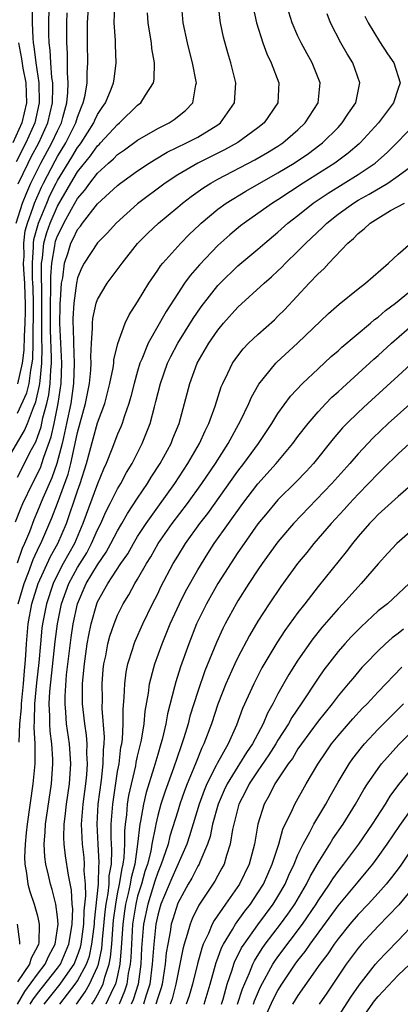
# Model space of a CAD drawing. Units: inches. Extents: x 2619000 to 2622000, y 1479000 to 1482000.
# Drawn here: x 2619561 to 2619599, y 1479429 to 1479527 of the extents above; entities that cross this region are included whole.
import ezdxf

# ---------------------------------------------------------------- set-up
doc = ezdxf.new("R2010")
doc.units = ezdxf.units.IN
doc.header["$MEASUREMENT"] = 0
doc.layers.add('LD26191479_2ft', color=234, linetype='Continuous')

msp = doc.modelspace()

# ---------------------------------------------------------------- linework, layer by layer
at = {"layer": 'LD26191479_2ft'}
for points, elevation in [([(2619560.822, 1479477.178), (2619561.384, 1479478.616), (2619561.548, 1479479), (2619562.503, 1479481), (2619563, 1479481.959), (2619563.326, 1479482.674), (2619563.44, 1479483), (2619563.628, 1479483.628), (2619564.355, 1479485.645), (2619564.659, 1479487), (2619565.066, 1479489), (2619565.365, 1479491), (2619565.449, 1479493), (2619565.243, 1479497), (2619565.257, 1479498.743), (2619565.272, 1479499), (2619565.315, 1479499.315), (2619565.409, 1479501), (2619565.52, 1479501.52), (2619565.703, 1479503), (2619566.063, 1479504.063), (2619566.348, 1479505), (2619566.572, 1479505.428), (2619567, 1479506.365), (2619567.296, 1479506.704), (2619567.497, 1479507), (2619569, 1479508.933), (2619571, 1479510.769), (2619571.298, 1479511), (2619573, 1479512.226), (2619574.154, 1479513), (2619574.672, 1479513.329), (2619575.931, 1479514.069), (2619577.881, 1479515), (2619579, 1479515.586), (2619581, 1479516.814), (2619581.265, 1479517), (2619582.664, 1479519), (2619582.782, 1479521), (2619582.301, 1479523), (2619582.001, 1479524.001), (2619581.579, 1479525.579), (2619581.279, 1479527), (2619581.24, 1479527.24), (2619581.043, 1479529)], 9464), ([(2619562.51, 1479529.49), (2619562.484, 1479527), (2619562.545, 1479525.455), (2619562.579, 1479525), (2619562.648, 1479524.648), (2619562.846, 1479523), (2619563.149, 1479521), (2619563.182, 1479519), (2619562.729, 1479517), (2619561.836, 1479515), (2619560.867, 1479513.133)], 9450), ([(2619561, 1479481.632), (2619562.411, 1479484.411), (2619562.823, 1479485.177), (2619563, 1479485.615), (2619563.356, 1479486.644), (2619563.547, 1479487.547), (2619563.938, 1479489), (2619564.134, 1479489.866), (2619564.275, 1479491), (2619564.322, 1479492.322), (2619564.396, 1479493), (2619564.408, 1479493.592), (2619564.301, 1479496.301), (2619564.303, 1479499), (2619564.347, 1479500.348), (2619564.324, 1479501.676), (2619564.424, 1479503), (2619564.73, 1479504.729), (2619564.756, 1479505), (2619564.808, 1479505.192), (2619565, 1479505.734), (2619565.435, 1479506.565), (2619565.633, 1479507), (2619566.386, 1479508.386), (2619567, 1479509.467), (2619567.723, 1479510.277), (2619568.22, 1479511), (2619569, 1479512.003), (2619570.091, 1479513), (2619570.581, 1479513.42), (2619571, 1479513.86), (2619571.681, 1479514.32), (2619573, 1479515.297), (2619575, 1479516.454), (2619576.135, 1479517), (2619576.659, 1479517.341), (2619577.769, 1479518.231), (2619578.516, 1479519), (2619578.822, 1479520.822), (2619578.874, 1479521), (2619578.855, 1479521.145), (2619578.475, 1479523), (2619578.161, 1479524.161), (2619577.966, 1479525), (2619577.556, 1479527), (2619577.383, 1479529)], 9462), ([(2619561.042, 1479490.958), (2619561.524, 1479493), (2619561.689, 1479494.31), (2619561.698, 1479495.698), (2619561.771, 1479497), (2619561.799, 1479498.201), (2619561.798, 1479499), (2619561.786, 1479499.786), (2619561.74, 1479501), (2619561.626, 1479502.374), (2619561.616, 1479503), (2619561.668, 1479503.668), (2619561.628, 1479505), (2619561.786, 1479506.214), (2619561.999, 1479507), (2619562.579, 1479508.579), (2619562.711, 1479509), (2619563.404, 1479510.596), (2619563.6, 1479511), (2619564.765, 1479513.235), (2619565, 1479513.655), (2619565.828, 1479515), (2619566.829, 1479517), (2619567, 1479517.574), (2619567.392, 1479518.608), (2619567.579, 1479519), (2619567.761, 1479519.761), (2619567.947, 1479521), (2619567.948, 1479522.052), (2619568.022, 1479523), (2619567.997, 1479525), (2619568.009, 1479525.991), (2619568, 1479527), (2619568.132, 1479529)], 9456), ([(2619561.083, 1479510.917), (2619562.07, 1479513), (2619562.383, 1479513.617), (2619563.129, 1479515), (2619564.037, 1479517), (2619564.505, 1479519), (2619564.542, 1479520.543), (2619564.533, 1479521), (2619564.45, 1479521.55), (2619564.339, 1479523), (2619564.278, 1479524.278), (2619564.176, 1479525), (2619564.139, 1479525.861), (2619564.135, 1479527), (2619564.2, 1479529.8)], 9452), ([(2619559.767, 1479483), (2619561.708, 1479486.292), (2619561.993, 1479487), (2619562.592, 1479488.592), (2619562.853, 1479489.147), (2619563.219, 1479490.781), (2619563.247, 1479491), (2619563.256, 1479491.256), (2619563.444, 1479493), (2619563.476, 1479494.524), (2619563.44, 1479495.44), (2619563.428, 1479498.572), (2619563.445, 1479499.445), (2619563.39, 1479502.61), (2619563.419, 1479503), (2619563.509, 1479503.509), (2619563.654, 1479505), (2619563.943, 1479506.057), (2619564.276, 1479507), (2619565, 1479508.678), (2619566.334, 1479511), (2619567, 1479512.105), (2619568.295, 1479513.705), (2619569, 1479514.708), (2619569.157, 1479514.843), (2619569.307, 1479515), (2619571, 1479516.85), (2619571.195, 1479517), (2619573, 1479518.764), (2619573.312, 1479519), (2619573.779, 1479519.779), (2619574.578, 1479521), (2619574.637, 1479521.363), (2619574.684, 1479523), (2619574.43, 1479524.43), (2619574.373, 1479525), (2619574.166, 1479526.166), (2619574.06, 1479527), (2619573.985, 1479527.985)], 9460), ([(2619560.893, 1479507), (2619561.522, 1479509), (2619561.938, 1479510.062), (2619562.354, 1479511), (2619563.344, 1479513), (2619564.441, 1479515), (2619565, 1479516.229), (2619565.385, 1479517), (2619565.548, 1479517.548), (2619565.94, 1479519), (2619566.047, 1479520.047), (2619566.076, 1479521), (2619565.993, 1479522.007), (2619565.984, 1479523.984), (2619565.924, 1479525), (2619565.93, 1479527), (2619565.98, 1479527.98)], 9454), ([(2619584.535, 1479528.535), (2619584.855, 1479527), (2619585.487, 1479525), (2619585.89, 1479523.89), (2619586.336, 1479523), (2619587.084, 1479521), (2619586.981, 1479519), (2619585.609, 1479517), (2619585, 1479516.523), (2619583, 1479515.063), (2619581.673, 1479514.327), (2619578.999, 1479513), (2619577, 1479511.819), (2619575.761, 1479511), (2619573, 1479508.923), (2619570.848, 1479507), (2619569.975, 1479506.025), (2619569, 1479505.035), (2619567.667, 1479503), (2619567.43, 1479502.571), (2619567, 1479501.534), (2619566.886, 1479501), (2619566.624, 1479499), (2619566.534, 1479497.466), (2619566.53, 1479497), (2619566.555, 1479496.555), (2619566.595, 1479495), (2619566.681, 1479493), (2619566.6, 1479491), (2619566.316, 1479489), (2619565.913, 1479487), (2619565.584, 1479485.584), (2619565.465, 1479485), (2619564.927, 1479483), (2619564.427, 1479481.573), (2619563.528, 1479479.528), (2619563, 1479478.223), (2619562.633, 1479477.367), (2619562.191, 1479476.191), (2619561.705, 1479475), (2619561.477, 1479474.523), (2619560.967, 1479473.033)], 9466), ([(2619561, 1479488.015), (2619561.947, 1479490.053), (2619562.158, 1479491), (2619562.325, 1479492.325), (2619562.487, 1479493), (2619562.544, 1479493.456), (2619562.574, 1479495), (2619562.564, 1479496.564), (2619562.598, 1479497.402), (2619562.596, 1479499), (2619562.57, 1479500.57), (2619562.554, 1479501), (2619562.514, 1479501.486), (2619562.49, 1479503), (2619562.616, 1479504.616), (2619562.604, 1479505), (2619562.649, 1479505.35), (2619563.105, 1479507), (2619563.924, 1479509), (2619564.252, 1479509.747), (2619564.861, 1479511), (2619565, 1479511.266), (2619566.421, 1479513.578), (2619567, 1479514.548), (2619567.204, 1479514.796), (2619567.348, 1479515), (2619568.623, 1479517), (2619568.726, 1479517.274), (2619569, 1479517.848), (2619569.454, 1479518.547), (2619569.787, 1479519), (2619570.368, 1479520.368), (2619570.604, 1479521), (2619570.64, 1479521.36), (2619570.872, 1479523), (2619570.788, 1479524.788), (2619570.782, 1479525.219), (2619570.67, 1479527), (2619570.73, 1479528.73)], 9458), ([(2619561.087, 1479469), (2619561.674, 1479471), (2619562.122, 1479472.122), (2619562.58, 1479473.42), (2619563.22, 1479474.78), (2619563.344, 1479475), (2619564.443, 1479477.557), (2619565, 1479479.024), (2619566.059, 1479481.941), (2619566.334, 1479483), (2619566.698, 1479484.698), (2619566.778, 1479485), (2619567, 1479486.09), (2619567.79, 1479489), (2619568.192, 1479491), (2619568.333, 1479492.332), (2619568.373, 1479493), (2619568.333, 1479493.667), (2619568.395, 1479495), (2619568.504, 1479496.504), (2619568.479, 1479497), (2619568.527, 1479497.473), (2619568.869, 1479499), (2619569, 1479499.37), (2619569.968, 1479501), (2619571.268, 1479502.732), (2619571.453, 1479503), (2619573, 1479504.962), (2619574.006, 1479505.994), (2619575.067, 1479507), (2619577, 1479508.577), (2619577.483, 1479509), (2619578.332, 1479509.668), (2619579.497, 1479510.503), (2619580.3, 1479511), (2619581, 1479511.389), (2619584.687, 1479513.313), (2619585.951, 1479514.049), (2619587, 1479514.686), (2619587.474, 1479515), (2619589, 1479516.312), (2619589.731, 1479517), (2619590.997, 1479519), (2619591.201, 1479521), (2619590.414, 1479523), (2619589.902, 1479523.902), (2619589.311, 1479525), (2619589, 1479525.659), (2619588.409, 1479527), (2619588.07, 1479528.07)], 9468), ([(2619595.662, 1479527.662), (2619596.007, 1479527), (2619597.129, 1479525.129), (2619597.916, 1479523.916), (2619598.571, 1479523), (2619599.206, 1479521), (2619599, 1479520.431), (2619598.526, 1479519), (2619597.046, 1479517), (2619595.2, 1479515), (2619595.096, 1479514.904), (2619594.015, 1479513.985), (2619592.688, 1479513), (2619589.525, 1479511), (2619587, 1479509.339), (2619586.448, 1479509), (2619585, 1479507.956), (2619583.625, 1479507), (2619583.277, 1479506.723), (2619582.184, 1479505.816), (2619581, 1479504.762), (2619579.165, 1479502.835), (2619578.238, 1479501.762), (2619577.689, 1479501), (2619577, 1479499.976), (2619575.834, 1479498.166), (2619574.06, 1479495), (2619573.429, 1479493.429), (2619573.232, 1479493), (2619573, 1479492.229), (2619572.66, 1479491), (2619572.323, 1479489.677), (2619572.13, 1479489), (2619571.651, 1479487.651), (2619571.451, 1479487), (2619571.328, 1479486.672), (2619571, 1479485.93), (2619570.433, 1479484.433), (2619569.858, 1479483), (2619569.583, 1479482.417), (2619569, 1479480.977), (2619567.545, 1479477), (2619566.683, 1479475), (2619565.575, 1479473), (2619565, 1479471.913), (2619564.56, 1479471), (2619563.895, 1479469), (2619563.503, 1479467), (2619563.448, 1479466.552), (2619563.291, 1479465), (2619563.139, 1479463.139), (2619562.91, 1479461.09), (2619562.709, 1479459), (2619562.687, 1479457.313), (2619562.641, 1479456.641), (2619562.726, 1479455), (2619562.745, 1479453.255), (2619562.726, 1479453), (2619562.549, 1479451), (2619561.958, 1479447), (2619561.891, 1479446.109), (2619561.759, 1479445), (2619561.701, 1479443.701), (2619561.735, 1479443), (2619561.918, 1479442.083), (2619562.035, 1479441), (2619562.25, 1479440.25), (2619562.671, 1479439), (2619563, 1479437.833), (2619563.188, 1479437), (2619563.126, 1479435.126), (2619563.106, 1479435), (2619563, 1479434.769), (2619562.39, 1479433.61), (2619562.206, 1479433), (2619561, 1479431.25)], 9472), ([(2619561.16, 1479455.16), (2619561.253, 1479457), (2619561.397, 1479458.604), (2619561.402, 1479459), (2619561.611, 1479461), (2619561.707, 1479462.293), (2619561.783, 1479463), (2619561.846, 1479463.846), (2619561.896, 1479465), (2619562.08, 1479467), (2619562.456, 1479469), (2619563.065, 1479471), (2619564.299, 1479473.701), (2619565.027, 1479475), (2619565.884, 1479477), (2619567, 1479480.266), (2619567.269, 1479481), (2619567.903, 1479483), (2619568.552, 1479485.448), (2619569, 1479487.052), (2619569.71, 1479489), (2619570.24, 1479491), (2619570.549, 1479492.549), (2619570.615, 1479493), (2619570.635, 1479493.365), (2619571.016, 1479494.984), (2619571.76, 1479497), (2619572.152, 1479497.848), (2619573, 1479499.141), (2619574.117, 1479501), (2619575, 1479502.288), (2619575.277, 1479502.723), (2619575.506, 1479503), (2619577.309, 1479505), (2619578.149, 1479505.851), (2619579.165, 1479506.835), (2619579.34, 1479507), (2619581, 1479508.398), (2619581.826, 1479509), (2619583.802, 1479510.198), (2619587, 1479512.013), (2619588.621, 1479513), (2619590.038, 1479513.962), (2619591.193, 1479514.807), (2619591.435, 1479515), (2619593, 1479516.563), (2619593.419, 1479517), (2619594.035, 1479517.965), (2619594.76, 1479519), (2619595.181, 1479521), (2619594.457, 1479523), (2619593.901, 1479523.901), (2619593.274, 1479525), (2619592.252, 1479527), (2619591.896, 1479527.896)], 9470), ([(2619561.097, 1479525), (2619561.412, 1479523.411), (2619561.543, 1479522.457), (2619561.834, 1479521), (2619561.894, 1479519), (2619561.438, 1479517), (2619560.537, 1479515)], 9448), ([(2619561, 1479429.001), (2619561.727, 1479430.273), (2619563, 1479432.022), (2619563.783, 1479433), (2619564.148, 1479433.852), (2619564.761, 1479435), (2619565.057, 1479437), (2619565, 1479437.741), (2619564.851, 1479439), (2619564.48, 1479440.479), (2619564.31, 1479441), (2619564.113, 1479441.887), (2619563.838, 1479443), (2619563.738, 1479443.738), (2619563.676, 1479445), (2619563.781, 1479446.219), (2619563.801, 1479447), (2619564.403, 1479451), (2619564.539, 1479453), (2619564.533, 1479453.467), (2619564.43, 1479455), (2619564.26, 1479456.26), (2619564.22, 1479457), (2619564.232, 1479457.767), (2619564.164, 1479459), (2619564.239, 1479460.239), (2619564.782, 1479465.218), (2619565.003, 1479467), (2619565.407, 1479469), (2619566.132, 1479471), (2619567, 1479472.606), (2619567.913, 1479474.087), (2619568.407, 1479475), (2619569, 1479476.368), (2619569.322, 1479477), (2619569.836, 1479478.164), (2619570.269, 1479479), (2619571, 1479480.483), (2619571.312, 1479481), (2619571.896, 1479482.104), (2619572.448, 1479483), (2619573.462, 1479485), (2619574.234, 1479487), (2619574.672, 1479488.672), (2619574.82, 1479489.18), (2619575.273, 1479491), (2619575.987, 1479493), (2619576.315, 1479493.685), (2619577.007, 1479495), (2619578.534, 1479497.466), (2619579.351, 1479498.649), (2619581, 1479500.758), (2619581.228, 1479501), (2619583, 1479502.719), (2619585, 1479504.395), (2619585.684, 1479505), (2619587, 1479506.109), (2619587.994, 1479507), (2619589, 1479507.773), (2619590.53, 1479509), (2619592.001, 1479509.999), (2619595, 1479511.86), (2619596.692, 1479513), (2619597.928, 1479514.072), (2619598.862, 1479515), (2619600.778, 1479517)], 9474), ([(2619562.277, 1479429), (2619562.54, 1479429.46), (2619563, 1479430.093), (2619565, 1479432.597), (2619565.287, 1479433), (2619565.811, 1479434.19), (2619566.128, 1479435), (2619566.373, 1479436.373), (2619566.454, 1479437), (2619566.518, 1479438.518), (2619566.476, 1479439), (2619566.407, 1479440.406), (2619566.093, 1479441.907), (2619565.813, 1479443.813), (2619565.674, 1479445), (2619565.646, 1479445.645), (2619565.679, 1479447), (2619565.75, 1479447.75), (2619565.908, 1479449), (2619566.189, 1479451), (2619566.326, 1479453), (2619566.199, 1479455), (2619565.914, 1479457), (2619565.838, 1479458.162), (2619565.752, 1479459), (2619565.753, 1479459.753), (2619565.909, 1479461.909), (2619566.366, 1479465.634), (2619566.576, 1479467), (2619566.997, 1479469), (2619567.878, 1479471), (2619569, 1479472.884), (2619569.861, 1479474.139), (2619570.336, 1479475), (2619571, 1479476.29), (2619571.428, 1479477), (2619571.999, 1479478.001), (2619573, 1479479.553), (2619573.98, 1479481), (2619574.362, 1479481.638), (2619575.255, 1479483), (2619576.341, 1479485), (2619576.52, 1479485.479), (2619577.135, 1479487), (2619577.688, 1479489), (2619578.21, 1479491), (2619578.942, 1479493), (2619580.097, 1479495), (2619581, 1479496.308), (2619581.58, 1479497), (2619583, 1479498.599), (2619585.61, 1479501), (2619586.364, 1479501.636), (2619587, 1479502.233), (2619587.393, 1479502.607), (2619587.766, 1479503), (2619589, 1479504.191), (2619589.795, 1479505), (2619591.451, 1479506.549), (2619591.879, 1479507), (2619593, 1479507.891), (2619594.526, 1479509), (2619595, 1479509.288), (2619596.11, 1479509.89), (2619597.951, 1479511), (2619599, 1479511.727), (2619600.733, 1479513)], 9476), ([(2619563.672, 1479429), (2619565.252, 1479431), (2619565.787, 1479431.787), (2619566.651, 1479433), (2619567, 1479433.86), (2619567.3, 1479434.7), (2619567.363, 1479435), (2619567.636, 1479437), (2619567.678, 1479438.322), (2619567.842, 1479439.842), (2619567.795, 1479441), (2619567.669, 1479442.331), (2619567.698, 1479443), (2619567.652, 1479443.652), (2619567.489, 1479445), (2619567.408, 1479447), (2619567.56, 1479449), (2619567.817, 1479451), (2619567.915, 1479451.914), (2619567.988, 1479453), (2619567.93, 1479454.069), (2619567.946, 1479455), (2619567.884, 1479455.884), (2619567.715, 1479457), (2619567.555, 1479458.445), (2619567.511, 1479459), (2619567.507, 1479461), (2619567.64, 1479462.36), (2619567.682, 1479463), (2619567.974, 1479465), (2619568.129, 1479465.871), (2619568.368, 1479467), (2619568.92, 1479469), (2619569, 1479469.184), (2619570.023, 1479471), (2619571.323, 1479473), (2619572.006, 1479473.994), (2619572.575, 1479475), (2619573, 1479475.7), (2619573.854, 1479477), (2619575, 1479478.637), (2619576.696, 1479481), (2619578.019, 1479483), (2619579.174, 1479485), (2619579.726, 1479486.274), (2619580.097, 1479487), (2619580.719, 1479488.719), (2619581.345, 1479490.655), (2619581.498, 1479491), (2619582.011, 1479492.011), (2619582.472, 1479493), (2619583, 1479493.762), (2619583.54, 1479494.46), (2619584.073, 1479495), (2619585, 1479495.89), (2619586.643, 1479497.357), (2619587, 1479497.699), (2619587.647, 1479498.353), (2619590.111, 1479501), (2619591, 1479501.931), (2619591.567, 1479502.433), (2619592.076, 1479503), (2619593.979, 1479505), (2619594.531, 1479505.469), (2619595, 1479505.972), (2619595.587, 1479506.413), (2619596.188, 1479507), (2619597, 1479507.509), (2619598.247, 1479508.247), (2619599.612, 1479509)], 9478), ([(2619565.233, 1479429), (2619566.772, 1479431), (2619567, 1479431.335), (2619567.894, 1479433), (2619568.185, 1479433.815), (2619568.433, 1479435), (2619568.681, 1479437), (2619568.691, 1479437.309), (2619569.085, 1479441), (2619569.141, 1479442.859), (2619569.166, 1479443), (2619569.173, 1479443.173), (2619569.059, 1479445), (2619568.956, 1479447), (2619569.073, 1479449), (2619569.396, 1479451.396), (2619569.57, 1479453), (2619569.591, 1479454.409), (2619569.662, 1479455), (2619569.688, 1479455.688), (2619569.464, 1479458.536), (2619569.479, 1479459.479), (2619569.455, 1479461), (2619569.567, 1479462.433), (2619569.632, 1479463), (2619569.81, 1479463.81), (2619570.033, 1479465), (2619570.236, 1479465.764), (2619570.648, 1479467), (2619571, 1479467.871), (2619571.552, 1479469), (2619572.114, 1479469.886), (2619572.721, 1479471), (2619573, 1479471.453), (2619573.878, 1479473), (2619574.312, 1479473.688), (2619575.053, 1479475), (2619576.452, 1479477), (2619577.967, 1479479), (2619579.41, 1479481), (2619580.756, 1479483), (2619582.022, 1479485), (2619583.248, 1479487.248), (2619584.098, 1479489), (2619584.367, 1479489.633), (2619585.097, 1479490.903), (2619586.794, 1479493), (2619586.894, 1479493.106), (2619588.958, 1479495), (2619592.041, 1479497.959), (2619593.094, 1479498.906), (2619595, 1479500.452), (2619595.728, 1479501), (2619598.035, 1479503), (2619599, 1479503.914), (2619600.247, 1479505)], 9480), ([(2619566.881, 1479429), (2619567.762, 1479430.238), (2619568.204, 1479431), (2619569, 1479432.754), (2619569.084, 1479433), (2619569.417, 1479434.584), (2619569.483, 1479435.483), (2619569.754, 1479438.246), (2619569.852, 1479439), (2619570.05, 1479440.05), (2619570.144, 1479441), (2619570.169, 1479441.831), (2619570.376, 1479443), (2619570.436, 1479444.436), (2619570.37, 1479445.63), (2619570.369, 1479447), (2619570.512, 1479449), (2619571, 1479452.231), (2619571.139, 1479453), (2619571.336, 1479454.664), (2619571.411, 1479455), (2619571.475, 1479455.475), (2619571.545, 1479457), (2619571.548, 1479458.452), (2619571.663, 1479459.663), (2619571.709, 1479461), (2619571.849, 1479462.151), (2619572.034, 1479463), (2619572.529, 1479464.529), (2619572.657, 1479465), (2619572.751, 1479465.249), (2619573.511, 1479467), (2619574.479, 1479469), (2619575, 1479469.996), (2619575.329, 1479470.671), (2619576.557, 1479473), (2619577, 1479473.75), (2619577.772, 1479475), (2619579.21, 1479477), (2619579.991, 1479478.009), (2619583, 1479482.248), (2619583.587, 1479483), (2619585.046, 1479485), (2619586.391, 1479487), (2619587, 1479487.979), (2619588.264, 1479489.736), (2619589.457, 1479491), (2619591, 1479492.452), (2619592.326, 1479493.674), (2619593, 1479494.246), (2619593.388, 1479494.612), (2619596.235, 1479497), (2619596.637, 1479497.363), (2619597, 1479497.611), (2619597.735, 1479498.265), (2619598.736, 1479499), (2619601.172, 1479501)], 9482), ([(2619568.418, 1479429), (2619568.659, 1479429.341), (2619569, 1479429.93), (2619569.545, 1479431), (2619569.715, 1479431.715), (2619570.156, 1479433), (2619570.302, 1479433.698), (2619570.412, 1479435), (2619570.51, 1479436.51), (2619570.598, 1479437.402), (2619570.806, 1479439), (2619571, 1479440.03), (2619571.203, 1479441), (2619571.443, 1479442.557), (2619571.559, 1479443), (2619571.652, 1479443.652), (2619571.712, 1479445), (2619571.711, 1479446.289), (2619571.784, 1479447), (2619571.91, 1479447.91), (2619571.999, 1479449), (2619572.136, 1479449.864), (2619572.803, 1479452.803), (2619572.856, 1479453.144), (2619573, 1479453.788), (2619573.377, 1479455.377), (2619573.634, 1479457), (2619573.741, 1479458.259), (2619574.066, 1479460.065), (2619574.174, 1479461), (2619574.628, 1479462.628), (2619574.713, 1479463), (2619575.457, 1479465), (2619576.26, 1479467), (2619577.166, 1479469), (2619577.783, 1479470.217), (2619579, 1479472.367), (2619580.003, 1479473.997), (2619580.65, 1479475), (2619582.051, 1479477), (2619583.484, 1479479), (2619585, 1479480.979), (2619586.837, 1479483), (2619588.485, 1479485), (2619589, 1479485.703), (2619590.005, 1479487), (2619591, 1479488.16), (2619591.791, 1479489), (2619592.388, 1479489.612), (2619593, 1479490.158), (2619593.432, 1479490.568), (2619596.582, 1479493.418), (2619597, 1479493.78), (2619598.326, 1479495), (2619600.621, 1479497)], 9484), ([(2619600.684, 1479493.315), (2619599, 1479491.744), (2619595.963, 1479489), (2619595, 1479488.097), (2619593.889, 1479487), (2619593.452, 1479486.548), (2619592.523, 1479485.477), (2619590.533, 1479483), (2619589.804, 1479482.196), (2619588.83, 1479481.17), (2619587, 1479479.358), (2619586.679, 1479479), (2619585.915, 1479478.085), (2619585, 1479476.959), (2619583.616, 1479475), (2619583, 1479474.102), (2619581.01, 1479471), (2619579.858, 1479469), (2619578.885, 1479467), (2619578.117, 1479465), (2619577.288, 1479462.712), (2619576.803, 1479461.197), (2619576.684, 1479460.684), (2619575.982, 1479458.018), (2619575.817, 1479457), (2619575.454, 1479455.454), (2619575.329, 1479455), (2619575, 1479453.954), (2619574.619, 1479452.619), (2619573.848, 1479450.152), (2619573.578, 1479449), (2619573.293, 1479447.293), (2619573.226, 1479447), (2619573, 1479445), (2619572.712, 1479443), (2619572.359, 1479441.641), (2619572.26, 1479441), (2619572.064, 1479440.065), (2619571.8, 1479439), (2619571.69, 1479438.31), (2619571.515, 1479437), (2619571.367, 1479434.633), (2619571.219, 1479433), (2619571, 1479431.891), (2619570.788, 1479431), (2619570.569, 1479430.569), (2619569.828, 1479429)], 9486), ([(2619601.699, 1479490.301), (2619598.002, 1479487), (2619596.463, 1479485.537), (2619595, 1479483.976), (2619594.162, 1479483), (2619592.39, 1479481), (2619588.553, 1479477), (2619587, 1479475.163), (2619585.417, 1479473), (2619585, 1479472.394), (2619584.085, 1479471), (2619583, 1479469.295), (2619582.822, 1479469), (2619581.737, 1479467), (2619581.486, 1479466.514), (2619580.872, 1479465.128), (2619579.708, 1479462.292), (2619579, 1479460.244), (2619578.22, 1479457.78), (2619578.028, 1479457), (2619577.618, 1479455.618), (2619577.418, 1479455), (2619577.297, 1479454.703), (2619576.566, 1479452.565), (2619575.729, 1479450.271), (2619575.319, 1479449), (2619575, 1479447.839), (2619574.808, 1479447), (2619574.784, 1479446.784), (2619574.427, 1479445), (2619574.303, 1479444.303), (2619573.977, 1479443), (2619573.732, 1479442.268), (2619573.375, 1479441), (2619573, 1479439.783), (2619572.806, 1479439), (2619572.498, 1479437), (2619572.372, 1479435), (2619572.313, 1479433.687), (2619572.251, 1479433), (2619572.067, 1479432.067), (2619571.93, 1479431), (2619571.703, 1479430.297), (2619571.149, 1479429)], 9488), ([(2619600.125, 1479485), (2619599, 1479483.955), (2619597.514, 1479482.486), (2619597, 1479482.014), (2619596.041, 1479481), (2619595, 1479479.936), (2619594.132, 1479479), (2619593.601, 1479478.399), (2619592.299, 1479477), (2619590.571, 1479475), (2619589.873, 1479474.127), (2619588.935, 1479473), (2619587.275, 1479470.725), (2619586.111, 1479469), (2619585, 1479467.265), (2619584.161, 1479465.839), (2619583, 1479463.619), (2619582.702, 1479463), (2619581.799, 1479461), (2619581.015, 1479458.985), (2619580.362, 1479457), (2619579.616, 1479455), (2619579.403, 1479454.597), (2619578.824, 1479453.176), (2619578.615, 1479452.615), (2619577.946, 1479451), (2619577.685, 1479450.316), (2619577.221, 1479449), (2619577, 1479448.299), (2619576.224, 1479445.776), (2619576.036, 1479445), (2619575.554, 1479443.554), (2619575.353, 1479443), (2619575, 1479442.168), (2619574.708, 1479441.293), (2619574, 1479439), (2619573.594, 1479437), (2619573.397, 1479434.603), (2619573.314, 1479433), (2619573.052, 1479431), (2619572.55, 1479429.45), (2619572.358, 1479429)], 9490), ([(2619600.756, 1479481.244), (2619599, 1479479.715), (2619597, 1479477.9), (2619596.568, 1479477.432), (2619596.133, 1479477), (2619595, 1479475.703), (2619594.423, 1479475), (2619593.815, 1479474.185), (2619591, 1479470.71), (2619589.667, 1479469), (2619589, 1479468.135), (2619587.685, 1479466.314), (2619586.895, 1479465.105), (2619585.408, 1479462.592), (2619584.579, 1479461), (2619583.477, 1479458.523), (2619582.873, 1479456.874), (2619582.024, 1479455), (2619580.94, 1479453.06), (2619580.843, 1479452.843), (2619579.909, 1479451), (2619579.639, 1479450.361), (2619579.137, 1479449), (2619578.177, 1479445.823), (2619577.891, 1479445), (2619576.398, 1479441.602), (2619575.318, 1479439), (2619575.242, 1479438.758), (2619575, 1479437.9), (2619574.809, 1479437), (2619574.6, 1479435), (2619574.46, 1479433), (2619574.208, 1479431), (2619573.813, 1479429.813), (2619573.58, 1479429)], 9492), ([(2619601, 1479476.88), (2619598.863, 1479475), (2619597.958, 1479474.042), (2619597, 1479472.991), (2619595.307, 1479471), (2619595, 1479470.688), (2619593.49, 1479469), (2619593, 1479468.481), (2619591.388, 1479466.612), (2619590.497, 1479465.503), (2619589, 1479463.372), (2619588.081, 1479461.919), (2619587, 1479459.993), (2619586.486, 1479459), (2619585.941, 1479458.059), (2619585.508, 1479457), (2619584.457, 1479455), (2619583.866, 1479454.134), (2619583.179, 1479453), (2619583, 1479452.736), (2619581.929, 1479451), (2619581.633, 1479450.367), (2619581.032, 1479449), (2619580.485, 1479447), (2619580.234, 1479445.766), (2619579.979, 1479445), (2619579.209, 1479443.209), (2619579.135, 1479443), (2619579, 1479442.777), (2619578.393, 1479441.608), (2619578.044, 1479441), (2619577, 1479439.085), (2619576.498, 1479437.503), (2619576.356, 1479437), (2619576.244, 1479436.244), (2619576, 1479435), (2619575.861, 1479434.139), (2619575.755, 1479433), (2619575.437, 1479431), (2619575.344, 1479430.655), (2619575, 1479429.643), (2619574.815, 1479429)], 9494), ([(2619600.108, 1479471), (2619597.927, 1479469), (2619597, 1479468.274), (2619595.295, 1479466.705), (2619594.307, 1479465.693), (2619593.675, 1479465), (2619593, 1479464.225), (2619591.594, 1479462.406), (2619591, 1479461.56), (2619589.313, 1479459), (2619588.371, 1479457.629), (2619588.037, 1479457), (2619587, 1479455.359), (2619586.795, 1479455), (2619586.105, 1479453.895), (2619585, 1479452.298), (2619584.128, 1479451), (2619583.765, 1479450.235), (2619583.093, 1479449), (2619582.587, 1479447), (2619582.468, 1479446.468), (2619582.245, 1479445), (2619581.863, 1479443.863), (2619581.627, 1479443), (2619581.416, 1479442.584), (2619581, 1479441.868), (2619580.699, 1479441.301), (2619579.099, 1479438.901), (2619578.448, 1479437.551), (2619578.233, 1479437), (2619577.956, 1479435.956), (2619577.638, 1479435), (2619577.499, 1479434.501), (2619577.222, 1479433), (2619577, 1479431.996), (2619576.824, 1479431), (2619576.437, 1479429.563), (2619576.246, 1479429)], 9496), ([(2619599.538, 1479466.462), (2619599, 1479466.032), (2619598.405, 1479465.595), (2619597.734, 1479465), (2619597, 1479464.31), (2619595.74, 1479463), (2619595.38, 1479462.62), (2619594.456, 1479461.544), (2619594.022, 1479461), (2619593, 1479459.794), (2619592.401, 1479459), (2619591, 1479457.279), (2619589.339, 1479455), (2619589, 1479454.502), (2619588.443, 1479453.557), (2619588.029, 1479453), (2619586.695, 1479451), (2619586.138, 1479449.862), (2619585.625, 1479449), (2619585.004, 1479446.996), (2619584.663, 1479445), (2619584.13, 1479443), (2619583.171, 1479441), (2619581.758, 1479439), (2619580.632, 1479437.368), (2619580.447, 1479437), (2619580.062, 1479436.062), (2619579.544, 1479435), (2619579.389, 1479434.611), (2619578.962, 1479433.038), (2619578.478, 1479431), (2619578.149, 1479429.851), (2619577.857, 1479429)], 9498), ([(2619579.628, 1479429), (2619580.221, 1479431), (2619580.824, 1479433.176), (2619581, 1479433.618), (2619581.367, 1479434.633), (2619581.558, 1479435), (2619582.461, 1479436.461), (2619582.765, 1479437), (2619583.693, 1479438.307), (2619584.248, 1479439), (2619585, 1479440.114), (2619585.549, 1479441), (2619586.43, 1479443), (2619587.077, 1479445), (2619587.503, 1479446.497), (2619588.458, 1479448.458), (2619588.682, 1479449), (2619589.808, 1479451), (2619590.975, 1479452.975), (2619591.795, 1479454.205), (2619592.355, 1479455), (2619593, 1479455.8), (2619594.039, 1479457), (2619594.486, 1479457.514), (2619595.446, 1479458.554), (2619595.888, 1479459), (2619597, 1479460.199), (2619599.348, 1479462.652)], 9500), ([(2619581.363, 1479429), (2619581.53, 1479429.53), (2619581.941, 1479431), (2619582.432, 1479432.432), (2619582.597, 1479433), (2619582.704, 1479433.297), (2619583, 1479433.864), (2619583.373, 1479434.627), (2619583.612, 1479435), (2619585, 1479436.942), (2619586.533, 1479439), (2619587, 1479439.76), (2619587.72, 1479441), (2619588.102, 1479441.899), (2619588.624, 1479443), (2619589, 1479443.92), (2619589.52, 1479445), (2619590.178, 1479446.178), (2619590.596, 1479447), (2619591.781, 1479449), (2619592.21, 1479449.79), (2619593, 1479451.168), (2619594.103, 1479453), (2619594.471, 1479453.529), (2619595.351, 1479454.649), (2619595.649, 1479455), (2619597, 1479456.456), (2619598.252, 1479457.748), (2619599.512, 1479459)], 9502), ([(2619582.965, 1479429), (2619583.451, 1479430.549), (2619584.151, 1479432.151), (2619584.479, 1479433), (2619584.65, 1479433.35), (2619585.429, 1479434.571), (2619585.736, 1479435), (2619587.266, 1479437), (2619587.996, 1479438.004), (2619588.68, 1479439), (2619589.855, 1479441), (2619590.223, 1479441.777), (2619591, 1479443.135), (2619592.184, 1479445), (2619592.492, 1479445.508), (2619593.504, 1479447), (2619594.736, 1479449), (2619595.568, 1479450.432), (2619595.937, 1479451), (2619597, 1479452.54), (2619597.344, 1479453), (2619599.056, 1479454.944), (2619601, 1479456.9)], 9504), ([(2619584.561, 1479429), (2619584.666, 1479429.334), (2619585.263, 1479430.737), (2619586.5, 1479433), (2619586.694, 1479433.306), (2619587, 1479433.733), (2619589.443, 1479437), (2619590.805, 1479439), (2619591, 1479439.324), (2619592.15, 1479441), (2619592.469, 1479441.531), (2619593, 1479442.268), (2619593.578, 1479443), (2619595.057, 1479445), (2619596.429, 1479447), (2619597.726, 1479449), (2619598.214, 1479449.786), (2619599.057, 1479450.943), (2619600.872, 1479453.128)], 9506), ([(2619585.392, 1479427), (2619586.536, 1479429.464), (2619587, 1479430.367), (2619587.386, 1479431), (2619588.731, 1479433), (2619589, 1479433.366), (2619589.724, 1479434.276), (2619590.211, 1479435), (2619593, 1479438.83), (2619595, 1479441.236), (2619595.814, 1479442.186), (2619596.469, 1479443), (2619597, 1479443.712), (2619597.914, 1479445), (2619599.16, 1479446.84), (2619600.817, 1479449.183)], 9508), ([(2619601, 1479445.477), (2619599.193, 1479442.807), (2619598.344, 1479441.656), (2619597.805, 1479441), (2619597, 1479440.097), (2619595.99, 1479439), (2619595, 1479437.97), (2619594.183, 1479437), (2619593, 1479435.535), (2619592.609, 1479435), (2619591.969, 1479434.031), (2619591.194, 1479433), (2619589, 1479429.891), (2619588.457, 1479429)], 9510), ([(2619600.745, 1479441), (2619599.072, 1479438.928), (2619597, 1479436.812), (2619595.326, 1479435), (2619595, 1479434.613), (2619593.819, 1479433), (2619591.884, 1479430.116), (2619591.103, 1479429)], 9512), ([(2619561.226, 1479435), (2619561.234, 1479435.234), (2619561.018, 1479437)], 9470), ([(2619593, 1479427.747), (2619594.273, 1479429.727), (2619595.102, 1479430.898), (2619596.743, 1479433), (2619597, 1479433.304), (2619597.822, 1479434.178), (2619599, 1479435.375), (2619600.763, 1479437.237)], 9514), ([(2619594.975, 1479427), (2619596.643, 1479429.357), (2619597, 1479429.778), (2619599, 1479431.901), (2619600.144, 1479433)], 9516)]:
    msp.add_lwpolyline(points, dxfattribs=dict(at, elevation=elevation))

doc.saveas('drawing.dxf')
